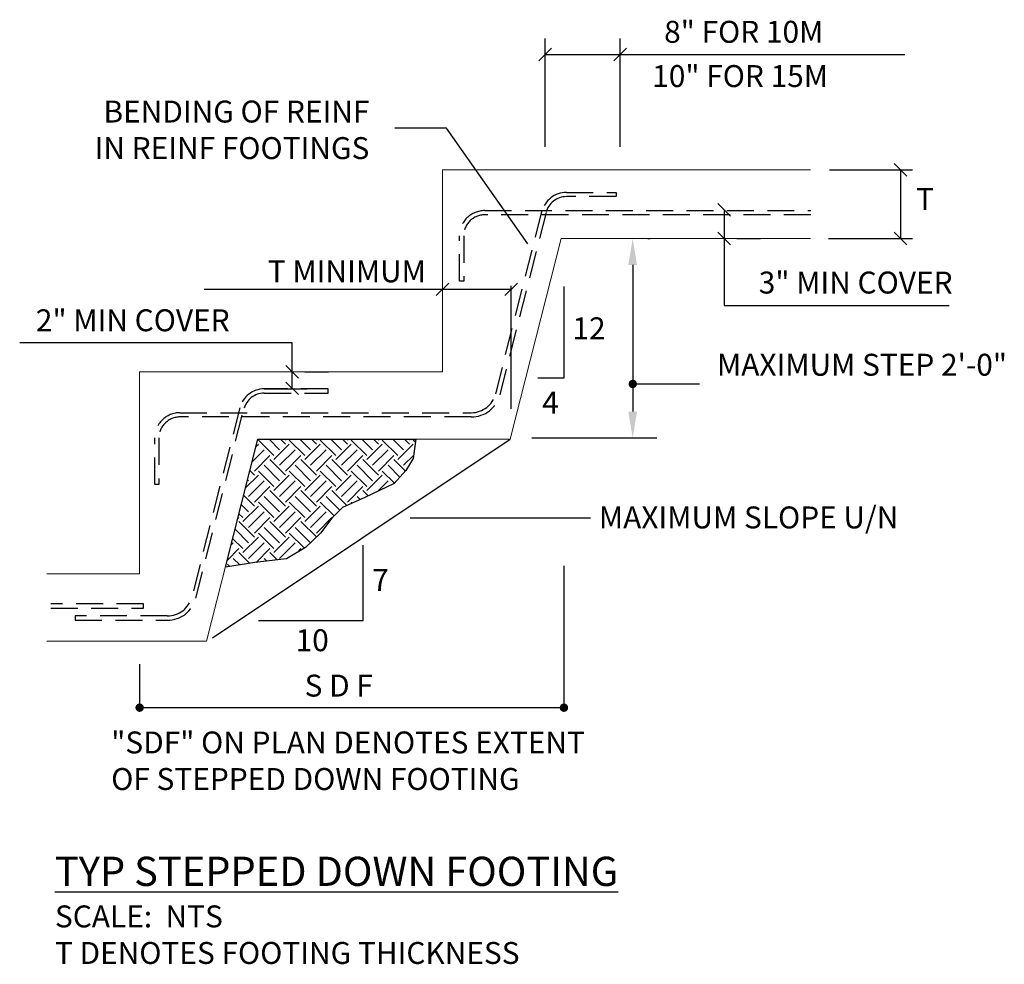
# Model space of a CAD drawing. Extents: x -9 to 137, y -38 to 102.
import ezdxf

# ---------------------------------------------------------------- set-up
doc = ezdxf.new("R2010")
doc.units = 0
doc.header["$LTSCALE"] = 16
doc.header["$MEASUREMENT"] = 0
doc.linetypes.add('HIDDEN', pattern=[0.375, 0.25, -0.125])
for name, color, linetype in [('S-ANNO-TEXT', 1, 'CONTINUOUS'), ('S-CONC-RBAR', 6, 'HIDDEN'), ('S-FNDN-HDDN', 4, 'CONTINUOUS'), ('S-FNDN-PATT', 1, 'CONTINUOUS'), ('S-FRAM-TEXT', 1, 'CONTINUOUS')]:
    doc.layers.add(name, color=color, linetype=linetype)
doc.layers.add('S-CONC-OUTL', color=2, linetype='CONTINUOUS', lineweight=20)
doc.styles.add('ARIAL', font='arial.ttf')
doc.styles.add('DIMS', font='arial.ttf')
doc.dimstyles.get("Standard").update_dxf_attribs({"dimtxt": 0.09375, "dimasz": 0.09375, "dimexe": 0.09375, "dimexo": 0.09375, "dimgap": 0.09375, "dimtad": 1, "dimdec": 3, "dimzin": 0, "dimdsep": 46, "dimlunit": 4, "dimtxsty": 'DIMS', "dimcen": 0.09375, "dimclrd": 1, "dimclre": 1, "dimclrt": 2, "dimadec": 0, "dimazin": 0, "dimtfac": 1, "dimtdec": 3, "dimtofl": 0, "dimtmove": 0, "dimatfit": 3, "dimfxl": 1, "dimfrac": 2, "dimtolj": 1, "dimtzin": 0, "dimarcsym": 0})

msp = doc.modelspace()

# ---------------------------------------------------------------- hatches: boundary and pattern name
at = {"layer": 'S-FNDN-PATT'}
h = msp.add_hatch(dxfattribs=at)
h.set_pattern_fill('EARTH1', color=256, scale=13.020833, angle=45, style=0)
h.set_pattern_definition([(45, (7.669, -15.6364), (4e-16, 4.60356), [3.2552, -3.2552]), (45, (6.8058, -14.7732), (4e-16, 4.60356), [3.2552, -3.2552]), (45, (5.9426, -13.91), (4e-16, 4.60356), [3.2552, -3.2552]), (135, (5.9426, -13.3346), (-4.60356, 4e-16), [3.2552, -3.2552]), (135, (6.8058, -12.4714), (-4.60356, 4e-16), [3.2552, -3.2552]), (135, (7.669, -11.6082), (-4.60356, 4e-16), [3.2552, -3.2552])])
h.paths.add_polyline_path([(26.59, 39.75), (21.76, 20.73), (26.15, 21.44), (30.86, 21.99), (33.69, 23.68), (35.89, 25.82), (37.58, 28.02), (39.18, 29.62), (42.47, 31.08), (46.85, 33.18), (48.59, 35.1), (49.69, 36.88), (50.05, 39.75)])

# ---------------------------------------------------------------- linework, layer by layer
at = {"layer": 'S-CONC-OUTL'}
for points in [[(-4.78, 19.75), (9.01, 19.75), (9.01, 49.75), (54.01, 49.75), (54.01, 79.75), (108.72, 79.75)], [(-4.78, 9.75), (18.98, 9.75), (26.59, 39.75), (64.09, 39.75), (71.64, 69.53), (108.72, 69.53)]]:
    msp.add_lwpolyline(points, dxfattribs=at)
at = {"layer": 'S-CONC-RBAR'}
for points in [[(79.81, 75.76), (72.43, 75.76, 0.343181), (69.41, 73.41), (62.54, 46.35, -0.343181), (58.3, 43.05), (15.02, 43.05, 0.414214), (11.9, 39.93), (11.9, 33.01), (11.27, 33.01), (11.27, 39.93, -0.414214), (15.02, 43.68), (58.3, 43.68, 0.343181), (61.93, 46.5), (68.8, 73.56, -0.343181), (72.43, 76.39), (79.81, 76.39)], [(37.04, 47.22), (27.53, 47.22, 0.343181), (23.9, 44.39), (16.78, 16.33, -0.343181), (13.14, 13.5), (-0.57, 13.5), (-0.57, 12.87), (13.14, 12.87, 0.343181), (17.39, 16.17), (24.51, 44.24, -0.343181), (27.53, 46.59), (37.04, 46.59)]]:
    msp.add_lwpolyline(points, format="xyb", close=True, dxfattribs=at)
msp.add_lwpolyline([(108.76, 73.06), (60.29, 73.06, 0.414214), (57.17, 69.94), (57.17, 63.22), (56.54, 63.22), (56.54, 69.94, -0.414214), (60.29, 73.69), (108.76, 73.69)], format="xyb", dxfattribs=at)
msp.add_lwpolyline([(-4.18, 14.68), (9.59, 14.68), (9.59, 15.31), (-4.18, 15.31)], dxfattribs=at)
at = {"layer": 'S-FNDN-HDDN'}
msp.add_lwpolyline([(21.76, 20.73), (26.59, 39.75), (50.05, 39.75), (49.69, 36.88), (48.59, 35.1), (46.85, 33.18), (42.47, 31.08), (39.18, 29.62), (37.58, 28.02), (35.89, 25.82), (33.69, 23.68), (30.86, 21.99), (26.15, 21.44)], close=True, dxfattribs=at)
at = {"layer": 'S-FNDN-PATT'}
msp.add_line((27.53, 47.22), (33.94, 47.22), dxfattribs=at)
at = {"layer": 'S-FRAM-TEXT'}
for p, q in [((69.29, 83.14), (69.29, 99.26)), ((80.43, 83.14), (80.43, 99.26)), ((68.35, 95.93), (70.23, 97.8)), ((69.29, 96.86), (122.7, 96.86)), ((79.49, 95.93), (81.37, 97.8)), ((123, 78.8), (121.13, 80.68)), ((111.5, 79.74), (123.83, 79.74)), ((122.06, 79.74), (122.06, 69.53)), ((96.81, 72.85), (94.94, 74.72)), ((95.87, 73.78), (95.87, 59.62)), ((96.81, 68.59), (94.94, 70.47)), ((123, 68.59), (121.13, 70.47)), ((84.53, 69.53), (84.88, 69.53)), ((97.75, 69.53), (101.27, 69.53)), ((111.35, 69.53), (123.83, 69.53)), ((82.28, 65.62), (82.28, 43.84)), ((53.1, 61.06), (54.97, 62.93)), ((63.3, 61.06), (65.17, 62.93)), ((64.23, 61.99), (18.59, 61.99)), ((64.23, 44.24), (64.23, 62.54)), ((72.05, 62.44), (72.05, 48.81)), ((95.87, 59.62), (129.32, 59.62)), ((31.7, 54.08), (-8.79, 54.08)), ((31.7, 47.3), (31.7, 54.08)), ((32.64, 48.82), (30.76, 50.69)), ((33.57, 49.75), (37.1, 49.75)), ((72.05, 48.81), (68.19, 48.81)), ((32.64, 46.36), (30.76, 48.24)), ((82.63, 47.95), (92.22, 47.95)), ((19.87, 10.26), (64.09, 39.75)), ((67.32, 39.94), (85.89, 39.94)), ((84.53, 39.94), (84.88, 39.94)), ((42.24, 12.84), (42.24, 24)), ((72.06, 20.97), (72.06, -0.11)), ((26.69, 12.84), (42.24, 12.84)), ((9.01, 6.34), (9.01, -0.11))]:
    msp.add_line(p, q, dxfattribs=at)
at = {"layer": 'S-FRAM-TEXT', "const_width": 0.619}
for points in [[(81.98, 47.95, 1), (82.61, 47.95, 1)], [(8.71, -0.11, 1), (9.34, -0.11, 1)], [(71.75, -0.11, 1), (72.38, -0.11, 1)]]:
    msp.add_lwpolyline(points, format="xyb", close=True, dxfattribs=at)
at = {"layer": 'S-FRAM-TEXT'}
for points in [[(81.63, 65.62), (82.93, 65.62), (82.28, 69.53)], [(81.63, 43.84), (82.93, 43.84), (82.28, 39.94)]]:
    msp.add_solid(points, dxfattribs=at)

# ---------------------------------------------------------------- texts
at = {"layer": 'S-ANNO-TEXT', "style": 'ARIAL'}
for s, insert, char_height, width, attachment_point in [('8" FOR 10M', (86.95, 101.86), 3.255, 195.6516, 1), ('10" FOR 15M', (85.18, 95.29), 3.2552, 195.6516, 1), ('BENDING OF REINF \\PIN REINF FOOTINGS', (43.16, 90.02), 3.2552, 195.9635, 3), ('T', (124.38, 77.04), 3.26, 195.6516, 1), ('T MINIMUM', (51.56, 66.3), 3.255, 195.6516, 3), ('3" MIN COVER', (101.01, 64.63), 3.2552, 195.6516, 1), ('2" MIN COVER', (-6.39, 59.03), 3.2552, 195.6516, 1), ('MAXIMUM STEP 2\'-0"', (94.8, 52.43), 3.2552, 195.6516, 1), ('4', (68.83, 46.8), 3.26, 195.6516, 1), ('MAXIMUM SLOPE U/N', (77.26, 29.76), 3.2552, 195.6516, 1), ('7', (43.56, 20.46), 3.26, 195.6516, 1), ('10', (32.2, 11.53), 3.255, 195.6516, 1), ('S D F', (33.54, 4.79), 3.255, 195.6516, 1), ('"SDF" ON PLAN DENOTES EXTENT\\POF STEPPED DOWN FOOTING', (4.8, -3.65), 3.2552, 195.6516, 1)]:
    msp.add_mtext(s, dxfattribs=dict(at, insert=insert, char_height=char_height, width=width, attachment_point=attachment_point))
at = {"layer": 'S-ANNO-TEXT', "insert": (-3.56, -22.24), "char_height": 4.3403, "attachment_point": 1, "style": 'ARIAL'}
msp.add_mtext('\\L\\fArial|b1|i0|c0|p34;TYP STEPPED DOWN FOOTING\\P\\H0.75x;\\l\\fArial|b0|i0|c0|p34;SCALE:  NTS\\PT DENOTES FOOTING THICKNESS', dxfattribs=at)
at = {"layer": 'S-FRAM-TEXT', "insert": (73.33, 57.84), "char_height": 3.255, "width": 195.6516, "attachment_point": 1, "style": 'ARIAL'}
msp.add_mtext('12', dxfattribs=at)

# ---------------------------------------------------------------- leaders
at = {"layer": 'S-FRAM-TEXT', "color": 11}
for points in [[(66.69, 68.75), (54.63, 85.91), (46.96, 85.91)], [(49.22, 28.05), (76.02, 28.05)], [(9.01, -0.11), (72.03, -0.11)]]:
    msp.add_leader(points, dimstyle='Standard', dxfattribs=at)

doc.saveas('drawing.dxf')
